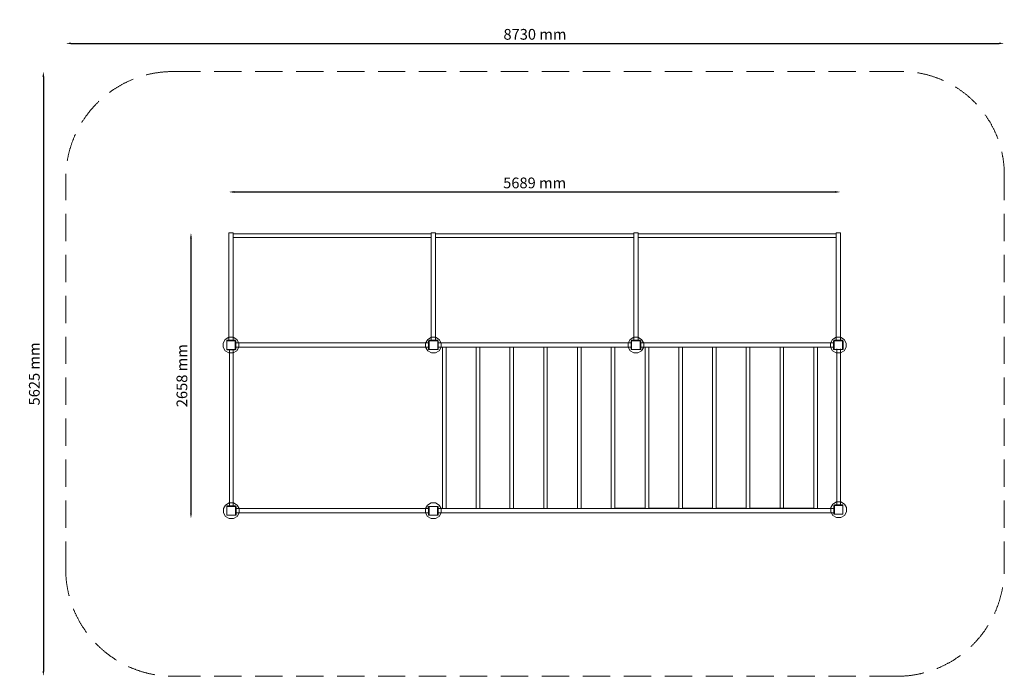
# Model space of a CAD drawing. Units: millimetres. Extents: x 1060 to 10219, y 732 to 6840.
import ezdxf

# ---------------------------------------------------------------- set-up
doc = ezdxf.new("R2010")
doc.units = ezdxf.units.MM
doc.header["$LTSCALE"] = 10
doc.linetypes.add('KRESKOWAX2', pattern=[38.1, 25.4, -12.7])
doc.layers.get('0').update_dxf_attribs({"color": 3})
doc.layers.add('Device', color=7, linetype='Continuous')
doc.layers.add('Zone', color=10, linetype='Continuous')
doc.styles.get("Standard").update_dxf_attribs({"font": 'arial.ttf'})
doc.dimstyles.new('ISO-25', dxfattribs={"dimtxt": 100, "dimasz": 50, "dimexe": 1.25, "dimexo": 0.625, "dimgap": 20, "dimtad": 1, "dimdec": 0, "dimtxsty": 'Standard', "dimcen": 2.5, "dimse1": 1, "dimse2": 1, "dimadec": 0, "dimazin": 0, "dimtfac": 1, "dimtdec": 0, "dimtmove": 0, "dimatfit": 3, "dimfxl": 1, "dimarcsym": 0})

# ---------------------------------------------------------------- blocks, each defined once
blk = doc.blocks.new('*D2')
at = {"color": 0, "lineweight": -2, "transparency": 16777216}
blk.add_line((1280.3, 6307.8), (1280.3, 782.4), dxfattribs=at)
at = {"color": 0, "transparency": 16777216}
for points in [[(1272, 6307.8), (1288.7, 6307.8), (1280.3, 6357.8)], [(1272, 782.4), (1288.7, 782.4), (1280.3, 732.4)]]:
    blk.add_solid(points, dxfattribs=at)
at = {"color": 0, "lineweight": 5, "transparency": 16777216, "insert": (1209.3, 3545.1), "char_height": 100, "attachment_point": 5, "rotation": 90}
blk.add_mtext('5625 mm', dxfattribs=at)
blk = doc.blocks.new('*D3')
at = {"color": 0, "lineweight": -2, "transparency": 16777216}
blk.add_line((1538.1, 6619.8), (10168.1, 6619.8), dxfattribs=at)
at = {"color": 0, "transparency": 16777216}
for points in [[(1538.1, 6628.1), (1538.1, 6611.5), (1488.1, 6619.8)], [(10168.1, 6628.1), (10168.1, 6611.5), (10218.1, 6619.8)]]:
    blk.add_solid(points, dxfattribs=at)
at = {"color": 0, "lineweight": 5, "transparency": 16777216, "insert": (5853.1, 6690.9), "char_height": 100, "attachment_point": 5}
blk.add_mtext('8730 mm', dxfattribs=at)
blk = doc.blocks.new('*D4')
at = {"color": 0, "lineweight": -2, "transparency": 16777216}
blk.add_line((3056, 5237.6), (8645, 5237.6), dxfattribs=at)
at = {"color": 0, "transparency": 16777216}
for points in [[(3056, 5246), (3056, 5229.3), (3006, 5237.6)], [(8645, 5246), (8645, 5229.3), (8695, 5237.6)]]:
    blk.add_solid(points, dxfattribs=at)
at = {"color": 0, "lineweight": 5, "transparency": 16777216, "insert": (5850.5, 5308.7), "char_height": 100, "attachment_point": 5}
blk.add_mtext('5689 mm', dxfattribs=at)
blk = doc.blocks.new('*D5')
at = {"color": 0, "lineweight": -2, "transparency": 16777216}
blk.add_line((2653.3, 4807.8), (2653.3, 2249.4), dxfattribs=at)
at = {"color": 0, "transparency": 16777216}
for points in [[(2645, 4807.8), (2661.6, 4807.8), (2653.3, 4857.8)], [(2645, 2249.4), (2661.6, 2249.4), (2653.3, 2199.4)]]:
    blk.add_solid(points, dxfattribs=at)
at = {"color": 0, "lineweight": 5, "transparency": 16777216, "insert": (2582.2, 3528.6), "char_height": 100, "attachment_point": 5, "rotation": 90}
blk.add_mtext('2658 mm', dxfattribs=at)

msp = doc.modelspace()

# ---------------------------------------------------------------- linework, layer by layer
at = {"layer": 'Device', "lineweight": 5}
for p, q in [((3006, 4857.8), (3046, 4857.8)), ((3006, 3857.8), (3006, 4857.8)), ((3046, 4857.8), (3046, 3857.8)), ((4889, 3857.8), (4889, 4857.8)), ((4889, 4857.8), (4929, 4857.8)), ((4929, 4857.8), (4929, 3857.8)), ((6772, 3857.8), (6772, 4857.8)), ((6772, 4857.8), (6812, 4857.8)), ((6812, 4857.8), (6812, 3857.8)), ((8655, 3857.8), (8655, 4857.8)), ((8655, 4857.8), (8695, 4857.8)), ((8695, 4857.8), (8695, 3857.8)), ((3046, 4847.6), (4889, 4847.6)), ((4889, 4813.9), (3046, 4813.9)), ((4929, 4847.6), (6772, 4847.6)), ((6772, 4813.9), (4929, 4813.9)), ((6812, 4847.6), (8655, 4847.6)), ((8655, 4813.9), (6812, 4813.9)), ((2986, 3852.8), (2986, 3857.8)), ((2986, 3857.8), (3066, 3857.8)), ((2986, 3852.8), (3066, 3852.8)), ((2986, 3772.8), (2986, 3852.8)), ((3066, 3857.8), (3066, 3852.8)), ((3066, 3852.8), (3066, 3772.8)), ((3066, 3852.8), (3071, 3852.8)), ((3071, 3852.8), (3071, 3772.8)), ((4864, 3852.8), (4869, 3852.8)), ((4864, 3852.8), (4864, 3772.8)), ((4869, 3852.8), (4869, 3857.8)), ((4869, 3857.8), (4949, 3857.8)), ((4869, 3852.8), (4869, 3772.8)), ((4869, 3852.8), (4949, 3852.8)), ((4869, 3772.8), (4869, 3852.8)), ((4949, 3857.8), (4949, 3852.8)), ((4949, 3852.8), (4949, 3772.8)), ((4954, 3852.8), (4949, 3852.8)), ((4954, 3852.8), (4954, 3772.8)), ((6747, 3852.8), (6752, 3852.8)), ((6747, 3852.8), (6747, 3772.8)), ((6752, 3852.8), (6752, 3857.8)), ((6752, 3857.8), (6832, 3857.8)), ((6752, 3852.8), (6752, 3772.8)), ((6752, 3852.8), (6832, 3852.8)), ((6752, 3772.8), (6752, 3852.8)), ((6832, 3857.8), (6832, 3852.8)), ((6832, 3852.8), (6832, 3772.8)), ((6837, 3852.8), (6832, 3852.8)), ((6837, 3852.8), (6837, 3772.8)), ((8630, 3852.8), (8635, 3852.8)), ((8630, 3852.8), (8630, 3772.8)), ((8635, 3852.8), (8635, 3857.8)), ((8635, 3857.8), (8715, 3857.8)), ((8635, 3852.8), (8635, 3772.8)), ((8635, 3852.8), (8715, 3852.8)), ((8635, 3772.8), (8635, 3852.8)), ((8715, 3857.8), (8715, 3852.8)), ((8715, 3852.8), (8715, 3772.8)), ((8720, 3852.8), (8715, 3852.8)), ((8720, 3852.8), (8720, 3772.8)), ((3066, 3772.8), (2986, 3772.8)), ((2986, 3772.8), (2986, 3767.8)), ((2986, 3767.8), (3066, 3767.8)), ((3011.3, 2317.4), (3011.3, 3767.8)), ((3045, 2317.4), (3045, 3767.8)), ((3071, 3772.8), (3066, 3772.8)), ((3066, 3767.8), (3066, 3772.8)), ((3071, 3832.8), (4864, 3832.8)), ((4864, 3792.8), (3071, 3792.8)), ((4869, 3772.8), (4864, 3772.8)), ((4949, 3772.8), (4869, 3772.8)), ((4954, 3772.8), (4949, 3772.8)), ((4954, 3832.8), (6747, 3832.8)), ((6747, 3792.8), (4954, 3792.8)), ((4954, 3772.8), (4954, 3792.8)), ((4993.1, 2292.4), (4993.1, 3792.8)), ((5026.8, 2292.4), (5026.8, 3792.8)), ((5306.8, 2292.4), (5306.8, 3792.8)), ((5340.5, 2292.4), (5340.5, 3792.8)), ((5620.5, 2292.4), (5620.5, 3792.8)), ((5654.2, 2292.4), (5654.2, 3792.8)), ((5934.2, 2292.4), (5934.2, 3792.8)), ((5967.9, 2292.4), (5967.9, 3792.8)), ((6247.9, 2292.4), (6247.9, 3792.8)), ((6281.6, 2292.4), (6281.6, 3792.8)), ((6561.6, 2292.3), (6561.6, 3792.7)), ((6595.3, 2292.3), (6595.3, 3792.7)), ((6752, 3772.8), (6747, 3772.8)), ((6832, 3772.8), (6752, 3772.8)), ((6837, 3772.8), (6832, 3772.8)), ((6837, 3832.8), (8630, 3832.8)), ((8630, 3792.8), (6837, 3792.8)), ((6877.8, 2292.4), (6877.8, 3792.8)), ((6911.5, 2292.4), (6911.5, 3792.8)), ((7191.5, 2292.4), (7191.5, 3792.8)), ((7225.2, 2292.4), (7225.2, 3792.8)), ((7505.2, 2292.4), (7505.2, 3792.8)), ((7538.9, 2292.4), (7538.9, 3792.8)), ((7818.9, 2292.4), (7818.9, 3792.8)), ((7852.6, 2292.4), (7852.6, 3792.8)), ((8132.6, 2292.4), (8132.6, 3792.8)), ((8166.3, 2292.4), (8166.3, 3792.8)), ((8446.3, 2292.4), (8446.3, 3792.8)), ((8480, 2292.4), (8480, 3792.8)), ((8635, 3772.8), (8630, 3772.8)), ((8715, 3772.8), (8635, 3772.8)), ((8661.3, 2326.6), (8661.3, 3776.9)), ((8695, 2326.6), (8695, 3776.9)), ((8720, 3772.8), (8715, 3772.8)), ((2988.1, 2312.4), (2988.1, 2317.4)), ((2988.1, 2317.4), (3068.1, 2317.4)), ((2988.1, 2312.4), (3068.1, 2312.4)), ((2988.1, 2232.4), (2988.1, 2312.4)), ((3068.1, 2317.4), (3068.1, 2312.4)), ((3068.1, 2312.4), (3068.1, 2232.4)), ((3068.1, 2312.4), (3073.1, 2312.4)), ((3073.1, 2312.4), (3073.1, 2232.4)), ((3073.1, 2292.4), (4863.1, 2292.4)), ((4868.1, 2312.4), (4868.1, 2232.4)), ((4868.1, 2312.4), (4948.1, 2312.4)), ((4868.1, 2232.4), (4868.1, 2312.4)), ((4948.1, 2312.4), (4948.1, 2232.4)), ((4953.1, 2312.4), (4948.1, 2312.4)), ((4953.1, 2312.4), (4953.1, 2232.4)), ((4953.1, 2292.4), (8633.1, 2292.4)), ((8633.1, 2321.6), (8638.1, 2321.6)), ((8633.1, 2321.6), (8633.1, 2241.6)), ((8638.1, 2321.6), (8638.1, 2326.6)), ((8638.1, 2326.6), (8718.1, 2326.6)), ((8638.1, 2321.6), (8638.1, 2241.6)), ((8638.1, 2321.6), (8718.1, 2321.6)), ((8638.1, 2241.6), (8638.1, 2321.6)), ((8718.1, 2326.6), (8718.1, 2321.6)), ((8718.1, 2321.6), (8718.1, 2241.6)), ((3068.1, 2232.4), (2988.1, 2232.4)), ((3073.1, 2232.4), (3068.1, 2232.4)), ((4863.1, 2252.4), (3073.1, 2252.4)), ((4868.1, 2232.4), (4863.1, 2232.4)), ((4948.1, 2232.4), (4868.1, 2232.4)), ((4953.1, 2232.4), (4948.1, 2232.4)), ((4953.1, 2252.4), (8633.1, 2252.4)), ((8638.1, 2241.6), (8633.1, 2241.6)), ((8718.1, 2241.6), (8638.1, 2241.6))]:
    msp.add_line(p, q, dxfattribs=at)
at = {"layer": 'Device', "color": 0}
for p, q in [((4863.1, 2292.4), (4863.1, 2312.4)), ((4863.1, 2312.4), (4868.1, 2312.4)), ((4863.1, 2292.4), (4863.1, 2252.4)), ((6877.8, 2292.5), (6597.8, 2292.5)), ((7191.5, 2292.4), (6911.5, 2292.4)), ((7505.2, 2292.4), (7225.2, 2292.4)), ((7818.9, 2292.4), (7538.9, 2292.4)), ((8132.6, 2292.4), (7852.6, 2292.4)), ((8162.6, 2292.4), (7912.6, 2292.4)), ((8446.3, 2292.4), (8166.3, 2292.4)), ((4863.1, 2252.4), (4863.1, 2232.4))]:
    msp.add_line(p, q, dxfattribs=at)
at = {"layer": 'Device', "lineweight": 5}
for points in [[(3006.4, 3885.8), (2972.6, 3866.2), (2953, 3832.3), (2953, 3793.2), (2972.6, 3759.3), (3006.4, 3739.8), (3045.6, 3739.8), (3079.4, 3759.3), (3099, 3793.2), (3099, 3832.3), (3079.4, 3866.2), (3045.6, 3885.8)], [(4889.4, 3885.8), (4855.6, 3866.2), (4836, 3832.3), (4836, 3793.2), (4855.6, 3759.3), (4889.4, 3739.8), (4928.6, 3739.8), (4962.4, 3759.3), (4982, 3793.2), (4982, 3832.3), (4962.4, 3866.2), (4928.6, 3885.8)], [(6772.4, 3885.8), (6738.6, 3866.2), (6719, 3832.3), (6719, 3793.2), (6738.6, 3759.3), (6772.4, 3739.8), (6811.6, 3739.8), (6845.4, 3759.3), (6865, 3793.2), (6865, 3832.3), (6845.4, 3866.2), (6811.6, 3885.8)], [(8655.4, 3885.8), (8621.6, 3866.2), (8602, 3832.3), (8602, 3793.2), (8621.6, 3759.3), (8655.4, 3739.8), (8694.6, 3739.8), (8728.4, 3759.3), (8748, 3793.2), (8748, 3832.3), (8728.4, 3866.2), (8694.6, 3885.8)], [(3008.6, 2345.4), (2974.7, 2325.8), (2955.1, 2292), (2955.1, 2252.8), (2974.7, 2219), (3008.6, 2199.4), (3047.7, 2199.4), (3081.6, 2219), (3101.1, 2252.8), (3101.1, 2292), (3081.6, 2325.8), (3047.7, 2345.4)], [(4888.6, 2345.4), (4854.7, 2325.8), (4835.1, 2292), (4835.1, 2252.8), (4854.7, 2219), (4888.6, 2199.4), (4927.7, 2199.4), (4961.6, 2219), (4981.1, 2252.8), (4981.1, 2292), (4961.6, 2325.8), (4927.7, 2345.4)], [(8658.6, 2354.6), (8624.7, 2335), (8605.1, 2301.1), (8605.1, 2262), (8624.7, 2228.1), (8658.6, 2208.6), (8697.7, 2208.6), (8731.6, 2228.1), (8751.1, 2262), (8751.1, 2301.1), (8731.6, 2335), (8697.7, 2354.6)]]:
    msp.add_lwpolyline(points, close=True, dxfattribs=at)
at = {"layer": 'Zone', "linetype": 'KRESKOWAX2', "lineweight": 5}
for p, q in [((2488.1, 6357.8), (9218.1, 6357.8)), ((1488.1, 1732.4), (1488.1, 5357.8)), ((10218.1, 1732.4), (10218.1, 5357.8)), ((2488.1, 732.4), (9218.1, 732.4))]:
    msp.add_line(p, q, dxfattribs=at)
for centre, radius, start, end in [((2488.1, 5357.8), 1000, 90, 180), ((9258.5, 5398.1), 960.5, 357.59224, 92.40776), ((2488.1, 1732.4), 1000, 180, 270), ((9218.1, 1732.4), 1000, 270, 0)]:
    msp.add_arc(centre, radius, start, end, dxfattribs=at)

# ---------------------------------------------------------------- dimensions: what is measured, and where the dimension line sits
at = {"color": 0, "lineweight": 5}
for base, p1, p2, picture, middle in [((10218.1, 6619.8), (1488.1, 5357.8), (10218.1, 5357.8), '*D3', (5853.1, 6690.9)), ((8695, 5237.6), (3006, 4857.8), (8695, 4857.8), '*D4', (5850.5, 5308.7))]:
    dim = msp.add_linear_dim(base=base, p1=p1, p2=p2, dimstyle='ISO-25', override={"dimpost": ' mm'}, dxfattribs=at)
    dim.commit()
    dim.dimension.update_dxf_attribs({"geometry": picture, "text_midpoint": middle})
for base, p1, p2, picture, middle in [((1280.3, 732.4), (1488.1, 6357.8), (2488.1, 732.4), '*D2', (1209.3, 3545.1)), ((2653.3, 2199.4), (3006, 4857.8), (3008.6, 2199.4), '*D5', (2582.2, 3528.6))]:
    dim = msp.add_linear_dim(base=base, p1=p1, p2=p2, angle=90, dimstyle='ISO-25', override={"dimpost": ' mm'}, dxfattribs=at)
    dim.commit()
    dim.dimension.update_dxf_attribs({"geometry": picture, "text_midpoint": middle})

doc.saveas('drawing.dxf')
